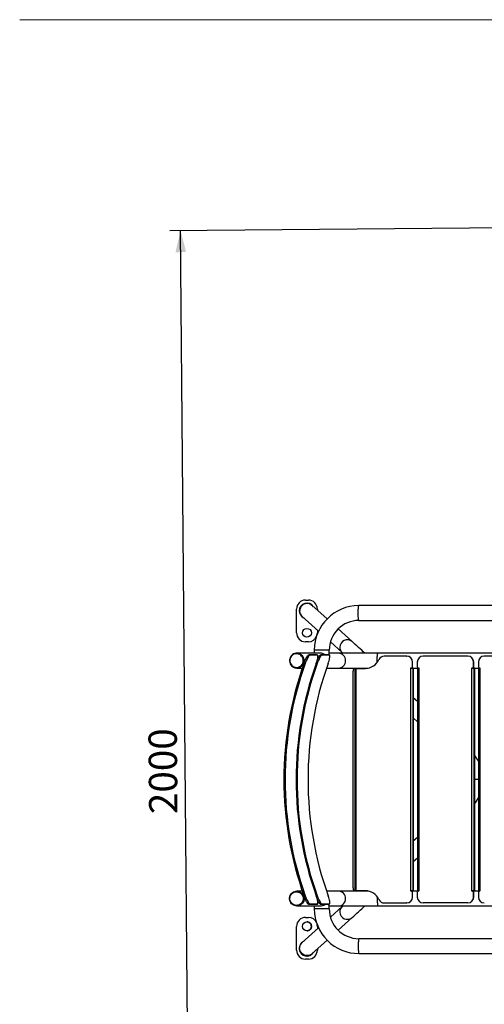
# Model space of a CAD drawing. Units: millimetres. Extents: x -1 to 297, y 0 to 200.
# Drawn here: x 10 to 53, y 106 to 198 of the extents above; entities that cross this region are included whole.
import ezdxf

# ---------------------------------------------------------------- set-up
doc = ezdxf.new("R2010")
doc.units = ezdxf.units.MM
doc.layers.add('ADAMA', color=7, linetype='Continuous')
doc.layers.add('FORMAT', color=7, linetype='Continuous')
doc.styles.add('SLDTEXTSTYLE1', font='TXT', dxfattribs={"width": 0.7})
doc.dimstyles.new('SLDDIMSTYLE1', dxfattribs={"dimtxt": 2.645833, "dimasz": 2, "dimexe": 0, "dimexo": 0.0625, "dimgap": 0.661458, "dimtad": 1, "dimdec": 1, "dimlfac": 18, "dimrnd": 1e-09, "dimzin": 12, "dimdsep": 46, "dimtxsty": 'SLDTEXTSTYLE1', "dimsah": 1, "dimcen": 0.09, "dimadec": 0, "dimazin": 3, "dimtfac": 1, "dimtdec": 1, "dimtofl": 0, "dimtmove": 0, "dimatfit": 3, "dimfxl": 0, "dimfrac": 2, "dimtolj": 1, "dimtzin": 12, "dimarcsym": 0})

# ---------------------------------------------------------------- blocks, each defined once
blk = doc.blocks.new('_D')
at = {"layer": 'ADAMA', "color": 7}
for p, q in [((71.768, 178.964), (23.923, 178.547)), ((25.805, 77.424), (24.923, 178.555)), ((71.905, 77.826), (24.805, 77.415))]:
    blk.add_line(p, q, dxfattribs=at)
for points in [[(24.923, 178.555), (24.44, 176.551), (25.44, 176.56)], [(25.805, 77.424), (26.288, 79.428), (25.288, 79.419)]]:
    blk.add_solid(points, dxfattribs=at)
at = {"layer": 'ADAMA', "color": 7, "insert": (21.987, 124.061), "char_height": 2.6458, "attachment_point": 1, "rotation": 90.5, "style": 'SLDTEXTSTYLE1'}
blk.add_mtext('2000', dxfattribs=at)

msp = doc.modelspace()

# ---------------------------------------------------------------- linework, layer by layer
at = {"color": 7, "linetype": 'Continuous', "lineweight": 25}
for p, q in [((36.5748, 144.0574), (36.8526, 144.0574)), ((38.5952, 142.2937), (37.1792, 143.5727)), ((54.0666, 143.5436), (41.5591, 143.5436)), ((35.7415, 141.0018), (35.7415, 143.2241)), ((37.6859, 143.2241), (37.6859, 143.115)), ((36.2482, 142.542), (37.7973, 141.1428)), ((41.5591, 142.1547), (54.0666, 142.1547)), ((37.6859, 141.2434), (37.6859, 141.0018)), ((40.9323, 140.1827), (39.6272, 141.3615)), ((36.8526, 140.1685), (36.5748, 140.1685)), ((38.902, 140.145), (40.0013, 139.152)), ((35.772, 139.0436), (35.7492, 139.0436)), ((37.9568, 139.0992), (35.772, 139.0992)), ((36.9106, 138.9603), (37.0117, 138.9194)), ((37.5941, 138.9603), (36.9106, 138.9603)), ((37.6952, 138.9194), (37.0117, 138.9194)), ((37.4048, 139.3769), (37.4048, 139.0992)), ((38.1012, 139.3769), (37.4048, 139.3769)), ((37.6952, 138.9194), (37.5941, 138.9603)), ((37.5941, 138.9603), (37.6052, 138.9552)), ((37.7075, 138.9171), (37.6063, 138.958)), ((38.0269, 138.9603), (38.1281, 138.9194)), ((38.7104, 138.9603), (38.0269, 138.9603)), ((38.7937, 139.3769), (38.1012, 139.3769)), ((38.8116, 138.9194), (38.1281, 138.9194)), ((38.8116, 138.9194), (38.7104, 138.9603)), ((38.7104, 138.9603), (38.7215, 138.9552)), ((38.8238, 138.9171), (38.7227, 138.958)), ((38.7937, 138.9293), (38.7937, 139.3769)), ((39.6416, 139.0992), (38.7937, 139.0992)), ((43.3325, 139.0992), (39.6416, 139.0992)), ((58.345, 139.0992), (43.3325, 139.0992)), ((36.551, 138.1404), (36.4499, 138.1813)), ((37.6674, 138.1404), (37.5873, 138.1728)), ((46.0201, 138.8214), (43.9311, 138.8214)), ((46.0201, 138.8214), (46.0272, 138.8214)), ((46.5807, 138.2658), (46.5737, 138.2658)), ((46.5737, 137.8381), (46.5737, 138.2658)), ((46.5807, 137.8381), (46.5807, 138.2658)), ((47.0166, 138.2658), (47.0166, 137.8381)), ((51.722, 138.8214), (47.5702, 138.8214)), ((51.722, 138.8214), (51.729, 138.8214)), ((52.2756, 137.8381), (52.2756, 138.2658)), ((52.2826, 138.2658), (52.2756, 138.2658)), ((52.2826, 137.8381), (52.2826, 138.2658)), ((52.7185, 138.2658), (52.7185, 137.8381)), ((57.4239, 138.8214), (53.272, 138.8214)), ((35.7492, 137.7658), (35.772, 137.7658)), ((35.772, 137.7103), (36.2856, 137.7103)), ((38.5423, 137.7103), (39.6416, 137.7103)), ((39.6416, 137.7103), (42.4431, 137.7103)), ((41.0337, 117.1825), (41.0337, 137.4047)), ((41.1063, 137.6825), (41.1801, 137.6825)), ((41.1801, 137.6825), (41.1801, 116.9047)), ((41.1801, 137.6825), (41.3147, 137.6825)), ((41.3147, 116.9047), (41.3147, 137.6825)), ((41.3147, 137.6825), (42.1677, 137.6825)), ((46.4215, 137.7269), (46.463, 137.7269)), ((46.4215, 137.7269), (46.4215, 137.6992)), ((46.4215, 116.8881), (46.4215, 137.6992)), ((46.4215, 137.6992), (46.5866, 137.6992)), ((46.4285, 137.6992), (46.4285, 137.7269)), ((46.4285, 137.7103), (47.1688, 137.7103)), ((46.47, 137.7269), (46.463, 137.7269)), ((46.5737, 137.8381), (46.5807, 137.8381)), ((46.5866, 137.6992), (46.5866, 116.8881)), ((46.6439, 137.6992), (46.5866, 137.6992)), ((46.6439, 137.6992), (46.6439, 116.8881)), ((47.0289, 137.6992), (47.0289, 116.8881)), ((47.0289, 137.6992), (47.1688, 137.6992)), ((47.1273, 137.7269), (47.1688, 137.7269)), ((47.1688, 137.7269), (47.1688, 137.6992)), ((47.1688, 137.6992), (47.1688, 116.8881)), ((52.1234, 137.7269), (52.1234, 137.6992)), ((52.1234, 137.7269), (52.1649, 137.7269)), ((52.1234, 116.8881), (52.1234, 137.6992)), ((52.1234, 137.6992), (52.2885, 137.6992)), ((52.1304, 137.6992), (52.1304, 137.7269)), ((52.1304, 137.7103), (52.8707, 137.7103)), ((52.1719, 137.7269), (52.1649, 137.7269)), ((52.2756, 137.8381), (52.2826, 137.8381)), ((52.2885, 137.6992), (52.2885, 116.8881)), ((52.3458, 137.6992), (52.2885, 137.6992)), ((52.3458, 137.6992), (52.3458, 116.8881)), ((52.7308, 137.6992), (52.7308, 116.8881)), ((52.7308, 137.6992), (52.8707, 137.6992)), ((52.8292, 137.7269), (52.8707, 137.7269)), ((52.8707, 137.7269), (52.8707, 137.6992)), ((52.8707, 137.6992), (52.8707, 116.8881)), ((47.0289, 134.5884), (46.6439, 134.9427)), ((46.6439, 133.0552), (47.0289, 132.7008)), ((52.7308, 127.2936), (52.3458, 127.2936)), ((47.0289, 121.8864), (46.6439, 121.5321)), ((46.6439, 119.6445), (47.0289, 119.9988)), ((35.772, 116.8214), (35.7435, 116.8214)), ((36.2856, 116.8769), (35.772, 116.8769)), ((39.6416, 116.8769), (38.5423, 116.8769)), ((42.4431, 116.8769), (39.6416, 116.8769)), ((41.1801, 116.9047), (41.1063, 116.9047)), ((41.3147, 116.9047), (41.1801, 116.9047)), ((42.1677, 116.9047), (41.3147, 116.9047)), ((41.6119, 116.9047), (41.5815, 116.8769)), ((46.4215, 116.8603), (46.4215, 116.8881)), ((46.5866, 116.8881), (46.4215, 116.8881)), ((46.463, 116.8603), (46.4215, 116.8603)), ((46.4285, 116.8603), (46.4285, 116.8881)), ((47.1688, 116.8769), (46.4285, 116.8769)), ((46.463, 116.8603), (46.47, 116.8603)), ((46.6439, 116.8881), (46.5866, 116.8881)), ((47.1688, 116.8881), (47.0289, 116.8881)), ((47.1688, 116.8603), (47.1273, 116.8603)), ((47.1688, 116.8603), (47.1688, 116.8881)), ((52.1234, 116.8603), (52.1234, 116.8881)), ((52.2885, 116.8881), (52.1234, 116.8881)), ((52.1649, 116.8603), (52.1234, 116.8603)), ((52.1304, 116.8603), (52.1304, 116.8881)), ((52.8707, 116.8769), (52.1304, 116.8769)), ((52.1649, 116.8603), (52.1719, 116.8603)), ((52.3458, 116.8881), (52.2885, 116.8881)), ((52.8707, 116.8881), (52.7308, 116.8881)), ((52.8707, 116.8603), (52.8292, 116.8603)), ((52.8707, 116.8603), (52.8707, 116.8881)), ((36.4499, 116.4059), (36.551, 116.4468)), ((37.5871, 116.4144), (37.6674, 116.4468)), ((46.5737, 116.3214), (46.5737, 116.7492)), ((46.5807, 116.7492), (46.5737, 116.7492)), ((46.5737, 116.3214), (46.5807, 116.3214)), ((46.5807, 116.3214), (46.5807, 116.7492)), ((47.0166, 116.7492), (47.0166, 116.3214)), ((52.2756, 116.3214), (52.2756, 116.7492)), ((52.2826, 116.7492), (52.2756, 116.7492)), ((52.2756, 116.3214), (52.2826, 116.3214)), ((52.2826, 116.3214), (52.2826, 116.7492)), ((52.7185, 116.7492), (52.7185, 116.3214)), ((35.7435, 115.5436), (35.772, 115.5436)), ((35.772, 115.4881), (37.9568, 115.4881)), ((37.0117, 115.6678), (36.9106, 115.6269)), ((37.5941, 115.6269), (36.9106, 115.6269)), ((37.6952, 115.6678), (37.0117, 115.6678)), ((37.4048, 115.4881), (37.4048, 115.2103)), ((38.1012, 115.2103), (37.4048, 115.2103)), ((37.5941, 115.6269), (37.6952, 115.6678)), ((37.6046, 115.6335), (37.5941, 115.6269)), ((37.6063, 115.6292), (37.7075, 115.6701)), ((38.1281, 115.6678), (38.0269, 115.6269)), ((38.7104, 115.6269), (38.0269, 115.6269)), ((38.7937, 115.2103), (38.1012, 115.2103)), ((38.8116, 115.6678), (38.1281, 115.6678)), ((38.7104, 115.6269), (38.8116, 115.6678)), ((38.7209, 115.6335), (38.7104, 115.6269)), ((38.7227, 115.6292), (38.8238, 115.6701)), ((38.7937, 115.2103), (38.7937, 115.6579)), ((38.7937, 115.4881), (39.6416, 115.4881)), ((40.0013, 115.4352), (38.9029, 114.443)), ((39.6416, 115.4881), (43.3325, 115.4881)), ((43.3325, 115.4881), (58.345, 115.4881)), ((43.9311, 115.7658), (46.0201, 115.7658)), ((46.0272, 115.7658), (46.0201, 115.7658)), ((51.722, 115.7658), (47.5702, 115.7658)), ((51.729, 115.7658), (51.722, 115.7658)), ((36.5742, 114.4187), (36.5755, 114.4187)), ((36.5755, 114.4187), (36.8533, 114.4187)), ((39.6269, 113.2254), (40.9323, 114.4045)), ((35.7409, 113.5854), (35.7422, 113.5854)), ((35.7409, 111.3632), (35.7409, 113.5854)), ((35.7422, 111.3632), (35.7422, 113.5854)), ((37.7975, 113.4446), (36.2482, 112.0452)), ((37.6866, 113.5854), (37.6866, 113.3444)), ((37.1792, 111.0145), (38.5952, 112.2936)), ((54.0666, 112.4325), (41.5591, 112.4325)), ((35.7409, 111.3632), (35.7422, 111.3632)), ((37.6866, 111.4728), (37.6866, 111.3632)), ((36.5742, 110.5298), (36.5755, 110.5298)), ((36.8533, 110.5298), (36.5755, 110.5298)), ((41.5591, 111.0436), (54.0666, 111.0436))]:
    msp.add_line(p, q, dxfattribs=at)
at = {"color": 7, "linetype": 'Continuous', "lineweight": 25, "flags": 128}
for points in [[(37.1855, 143.5669), (37.0958, 143.6365), (36.9952, 143.6894), (36.8864, 143.7242), (36.7726, 143.7398), (36.6572, 143.7357), (36.5433, 143.7121), (36.4344, 143.6697), (36.3335, 143.6097), (36.2436, 143.5338), (36.1672, 143.4441), (36.1065, 143.3434), (36.0632, 143.2344), (36.0387, 143.1203), (36.0336, 143.0045), (36.0481, 142.8901), (36.0817, 142.7806), (36.1335, 142.679), (36.202, 142.5883), (36.2482, 142.542)], [(41.5006, 142.8492), (41.5014, 142.9665), (41.5039, 143.0805), (41.508, 143.1878), (41.5136, 143.2854), (41.5204, 143.3705), (41.5284, 143.4405), (41.5373, 143.4935), (41.5468, 143.528), (41.5566, 143.543), (41.5591, 143.5436)], [(41.5591, 142.1547), (41.5566, 142.1553), (41.5468, 142.1703), (41.5373, 142.2048), (41.5284, 142.2578), (41.5204, 142.3279), (41.5136, 142.4129), (41.508, 142.5105), (41.5039, 142.6178), (41.5014, 142.7318), (41.5006, 142.8492)], [(37.6533, 140.771), (37.6757, 140.8715), (37.6859, 141.0018)], [(36.4517, 138.4047), (36.4419, 138.5221), (36.4128, 138.6361), (36.3653, 138.7434), (36.3008, 138.841), (36.221, 138.926), (36.1283, 138.9961), (36.0254, 139.0491), (35.9152, 139.0836), (35.8008, 139.0985), (35.6856, 139.0935), (35.5729, 139.0687), (35.466, 139.0248), (35.3678, 138.9631), (35.2813, 138.8852), (35.2088, 138.7936), (35.1526, 138.6908), (35.1142, 138.5797), (35.0947, 138.4636), (35.0947, 138.3458), (35.1142, 138.2297), (35.1526, 138.1187), (35.2088, 138.0159), (35.2813, 137.9242), (35.3678, 137.8464), (35.466, 137.7846), (35.5729, 137.7407), (35.6856, 137.7159), (35.8008, 137.7109), (35.9152, 137.7259), (36.0254, 137.7604), (36.1283, 137.8134), (36.221, 137.8834), (36.3008, 137.9685), (36.3653, 138.066), (36.4128, 138.1734), (36.4419, 138.2874), (36.4517, 138.4047)], [(36.3745, 138.4047), (36.3645, 138.5188), (36.3346, 138.6292), (36.286, 138.7324), (36.2201, 138.8251), (36.1391, 138.9042), (36.0455, 138.9673), (35.9424, 139.0123), (35.8331, 139.0378), (35.7211, 139.043), (35.61, 139.0276), (35.5034, 138.9922), (35.4047, 138.9379), (35.3171, 138.8665), (35.2433, 138.7803), (35.1858, 138.6819), (35.1464, 138.5747), (35.1264, 138.462), (35.1264, 138.3475), (35.1464, 138.2348), (35.1858, 138.1275), (35.2433, 138.0292), (35.3171, 137.9429), (35.4047, 137.8715), (35.5034, 137.8172), (35.61, 137.7819), (35.7211, 137.7665), (35.8331, 137.7716), (35.9424, 137.7971), (36.0455, 137.8421), (36.1391, 137.9052), (36.2201, 137.9844), (36.286, 138.077), (36.3346, 138.1802), (36.3645, 138.2906), (36.3745, 138.4047)], [(36.4499, 138.1813), (36.4996, 138.3126), (36.5532, 138.44), (36.6093, 138.5598), (36.666, 138.6688), (36.7217, 138.7638), (36.7746, 138.8423), (36.8231, 138.9019), (36.8657, 138.9413), (36.9106, 138.9603)], [(37.0117, 138.9194), (36.9788, 138.9084), (36.9383, 138.8757), (36.8915, 138.8222), (36.8398, 138.7494), (36.7848, 138.6592), (36.7282, 138.5544), (36.6717, 138.4376), (36.6172, 138.3122), (36.551, 138.1404)], [(37.5762, 138.1404), (37.6211, 138.2717), (37.6603, 138.3991), (37.6928, 138.5189), (37.7175, 138.6279), (37.7335, 138.7229), (37.7404, 138.8014), (37.7377, 138.8611), (37.7254, 138.9005), (37.6952, 138.9194)], [(38.1281, 138.9194), (38.0951, 138.9084), (38.0547, 138.8757), (38.0078, 138.8222), (37.9561, 138.7494), (37.9011, 138.6592), (37.8445, 138.5544), (37.7881, 138.4376), (37.7335, 138.3122), (37.6674, 138.1404)], [(37.6739, 138.4493), (37.7256, 138.5598), (37.7824, 138.6688), (37.838, 138.7638), (37.891, 138.8423), (37.9394, 138.9019), (37.9821, 138.9413), (38.0269, 138.9603)], [(38.6926, 138.1404), (38.7374, 138.2717), (38.7767, 138.3991), (38.8091, 138.5189), (38.8338, 138.6279), (38.8499, 138.7229), (38.8568, 138.8014), (38.854, 138.8611), (38.8418, 138.9005), (38.8116, 138.9194)], [(40.0013, 139.152), (40.0283, 139.1276), (40.0597, 139.0992)], [(43.2741, 138.4047), (43.2749, 138.5221), (43.2774, 138.6361), (43.2815, 138.7434), (43.287, 138.841), (43.2939, 138.926), (43.3019, 138.9961), (43.3107, 139.0491), (43.3202, 139.0836), (43.3301, 139.0985), (43.3325, 139.0992)], [(43.2757, 138.2393), (43.2749, 138.2874), (43.2741, 138.4047)], [(41.1063, 137.6825), (41.0922, 137.6772), (41.0785, 137.6614), (41.066, 137.6357), (41.055, 137.6011), (41.0459, 137.559), (41.0392, 137.511), (41.0351, 137.4589), (41.0337, 137.4047)], [(41.5815, 137.7103), (41.6104, 137.6839), (41.6119, 137.6825)], [(36.4517, 116.1825), (36.4419, 116.0651), (36.4128, 115.9512), (36.3653, 115.8438), (36.3008, 115.7462), (36.221, 115.6612), (36.1283, 115.5912), (36.0254, 115.5381), (35.9152, 115.5036), (35.8008, 115.4887), (35.6856, 115.4937), (35.5729, 115.5185), (35.466, 115.5624), (35.3678, 115.6242), (35.2813, 115.702), (35.2088, 115.7936), (35.1526, 115.8965), (35.1142, 116.0075), (35.0947, 116.1236), (35.0947, 116.2414), (35.1142, 116.3575), (35.1526, 116.4685), (35.2088, 116.5714), (35.2813, 116.663), (35.3678, 116.7408), (35.466, 116.8026), (35.5729, 116.8465), (35.6856, 116.8713), (35.8008, 116.8763), (35.9152, 116.8614), (36.0254, 116.8269), (36.1283, 116.7738), (36.221, 116.7038), (36.3008, 116.6188), (36.3653, 116.5212), (36.4128, 116.4138), (36.4419, 116.2999), (36.4517, 116.1825)], [(36.3688, 116.1825), (36.3588, 116.0684), (36.3289, 115.958), (36.2803, 115.8548), (36.2144, 115.7622), (36.1334, 115.683), (36.0398, 115.6199), (35.9367, 115.5749), (35.8274, 115.5494), (35.7154, 115.5443), (35.6043, 115.5596), (35.4977, 115.595), (35.399, 115.6493), (35.3114, 115.7207), (35.2376, 115.807), (35.1801, 115.9053), (35.1407, 116.0125), (35.1207, 116.1252), (35.1207, 116.2398), (35.1407, 116.3525), (35.1801, 116.4597), (35.2376, 116.558), (35.3114, 116.6443), (35.399, 116.7157), (35.4977, 116.77), (35.6043, 116.8054), (35.7154, 116.8207), (35.8274, 116.8156), (35.9367, 116.7901), (36.0398, 116.7451), (36.1334, 116.682), (36.2144, 116.6029), (36.2803, 116.5102), (36.3289, 116.407), (36.3588, 116.2966), (36.3688, 116.1825)], [(41.0337, 117.1825), (41.0351, 117.1283), (41.0392, 117.0762), (41.0459, 117.0282), (41.055, 116.9861), (41.066, 116.9515), (41.0785, 116.9259), (41.0922, 116.9101), (41.1063, 116.9047)], [(36.9106, 115.6269), (36.8776, 115.638), (36.8372, 115.6706), (36.7903, 115.7242), (36.7386, 115.797), (36.6836, 115.8871), (36.627, 115.992), (36.5706, 116.1088), (36.516, 116.2342), (36.4499, 116.4059)], [(36.551, 116.4468), (36.6007, 116.3155), (36.6544, 116.1881), (36.7104, 116.0683), (36.7672, 115.9593), (36.8228, 115.8643), (36.8758, 115.7858), (36.9242, 115.7261), (36.9669, 115.6867), (37.0117, 115.6678)], [(37.6952, 115.6678), (37.7196, 115.6789), (37.7349, 115.7115), (37.7406, 115.7651), (37.7367, 115.8378), (37.7235, 115.928), (37.7014, 116.0328), (37.6712, 116.1497), (37.634, 116.275), (37.5762, 116.4468)], [(37.6674, 116.4468), (37.7171, 116.3155), (37.7707, 116.1881), (37.8268, 116.0683), (37.8835, 115.9593), (37.9392, 115.8643), (37.9921, 115.7858), (38.0406, 115.7261), (38.0832, 115.6867), (38.1281, 115.6678)], [(38.0269, 115.6269), (37.994, 115.638), (37.9535, 115.6706), (37.9067, 115.7242), (37.855, 115.797), (37.8, 115.8871), (37.7434, 115.992), (37.6869, 116.1088), (37.6743, 116.1378)], [(38.8116, 115.6678), (38.836, 115.6789), (38.8512, 115.7115), (38.8569, 115.7651), (38.8531, 115.8378), (38.8398, 115.928), (38.8178, 116.0328), (38.7876, 116.1497), (38.7504, 116.275), (38.6926, 116.4468)], [(43.2757, 116.348), (43.2749, 116.2999), (43.2741, 116.1825)], [(43.2741, 116.1825), (43.2749, 116.0651), (43.2774, 115.9512), (43.2815, 115.8438), (43.287, 115.7462), (43.2939, 115.6612), (43.3019, 115.5912), (43.3107, 115.5381), (43.3202, 115.5036), (43.3301, 115.4887), (43.3325, 115.4881)], [(40.0597, 115.4881), (40.0338, 115.4646), (40.0013, 115.4352)], [(37.6866, 113.5854), (37.6763, 113.7158), (37.6607, 113.7916)], [(41.5591, 112.4325), (41.5566, 112.4319), (41.5468, 112.4169), (41.5373, 112.3824), (41.5284, 112.3294), (41.5204, 112.2594), (41.5136, 112.1743), (41.508, 112.0767), (41.5039, 111.9694), (41.5014, 111.8554), (41.5006, 111.7381)], [(37.1855, 111.0203), (37.0958, 110.9507), (36.9952, 110.8978), (36.8864, 110.863), (36.7726, 110.8475), (36.6572, 110.8515), (36.5433, 110.8751), (36.4344, 110.9175), (36.3335, 110.9775), (36.2436, 111.0535), (36.1672, 111.1431), (36.1065, 111.2438), (36.0632, 111.3528), (36.0387, 111.4669), (36.0336, 111.5828), (36.0481, 111.6971), (36.0817, 111.8067), (36.1335, 111.9082), (36.202, 111.9989), (36.2482, 112.0452)], [(41.5006, 111.7381), (41.5014, 111.6207), (41.5039, 111.5067), (41.508, 111.3994), (41.5136, 111.3018), (41.5204, 111.2168), (41.5284, 111.1467), (41.5373, 111.0937), (41.5468, 111.0592), (41.5566, 111.0442), (41.5591, 111.0436)]]:
    msp.add_lwpolyline(points, dxfattribs=at)
at = {"color": 7, "linetype": 'Continuous', "lineweight": 25}
for centre in [(36.7137, 141.0018), (36.7144, 113.5854)]:
    msp.add_circle(centre, 0.4167, dxfattribs=at)
for centre, radius, start, end in [((36.5748, 143.2241), 0.8333, 90, 180), ((36.7137, 143.0574), 0.7222, 31.967351, 180), ((36.8526, 143.2241), 0.8333, 360, 90), ((41.5654, 139.383), 4.1606, 90.086199, 180.083742), ((36.7137, 143.0574), 0.7222, 180, 243.852089), ((41.5651, 139.3833), 2.7715, 90.124331, 180.130769), ((36.5748, 141.0018), 0.8333, 180, 270), ((36.8526, 141.0018), 0.8333, 270, 336.967177), ((40.4824, 139.6517), 0.696, 49.711669, 178.708921), ((-206.1466, -132.0445), 367.6352, 47.521823, 47.772479), ((35.7656, 138.4119), 0.6317, 359.347191, 89.422432), ((39.6348, 138.4126), 0.6866, 359.340698, 89.428925), ((40.4444, 139.639), 0.6584, 177.533628, 227.722555), ((66.9415, 127.2936), 32.3771, 160.349831, 199.650169), ((66.9369, 127.2936), 32.2638, 160.355016, 199.644984), ((67.9621, 127.2936), 32.2638, 160.355016, 199.644984), ((35.765, 138.3981), 0.6323, 270.629576, 0.600802), ((68.0532, 127.2936), 32.2638, 160.355016, 199.644984), ((69.0784, 127.2936), 32.2638, 160.355016, 199.644984), ((39.6348, 138.3968), 0.6866, 270.571075, 0.659302), ((42.1665, 139.0662), 1.3837, 270.046702, 335.664753), ((43.9316, 138.2679), 0.5535, 90.048515, 155.662941), ((46.0191, 138.2668), 0.5546, 359.898187, 89.897824), ((46.0262, 138.2668), 0.5546, 359.898187, 89.897824), ((47.5711, 138.2668), 0.5546, 90.102176, 180.101813), ((51.721, 138.2668), 0.5546, 359.898187, 89.897824), ((51.728, 138.2668), 0.5546, 359.898187, 89.897824), ((53.273, 138.2668), 0.5546, 90.102176, 180.101813), ((46.4628, 137.8379), 0.1109, 270.102176, 0.101813), ((46.4698, 137.8379), 0.1109, 270.102176, 0.101813), ((47.1275, 137.8379), 0.1109, 179.898187, 269.897824), ((52.1647, 137.8379), 0.1109, 270.102176, 0.101813), ((52.1717, 137.8379), 0.1109, 270.102176, 0.101813), ((52.8294, 137.8379), 0.1109, 179.898187, 269.897824), ((49.3182, 127.2616), 3.8278, 26.934164, 37.725854), ((49.3129, 127.3214), 3.83, 322.362218, 333.177556), ((35.765, 116.1891), 0.6323, 359.399198, 89.370424), ((39.6348, 116.1904), 0.6866, 359.340698, 89.428925), ((42.1664, 115.5209), 1.3838, 24.33951, 89.949035), ((46.4628, 116.7494), 0.1109, 359.898187, 89.897824), ((46.4698, 116.7494), 0.1109, 359.898187, 89.897824), ((47.1275, 116.7494), 0.1109, 90.102176, 180.101813), ((52.1647, 116.7494), 0.1109, 359.898187, 89.897824), ((52.1717, 116.7494), 0.1109, 359.898187, 89.897824), ((52.8294, 116.7494), 0.1109, 90.102176, 180.101813), ((35.7656, 116.1753), 0.6317, 270.577568, 0.652809), ((39.6348, 116.1746), 0.6866, 270.571075, 0.659302), ((43.9316, 116.3193), 0.5535, 204.337059, 269.951485), ((46.0191, 116.3204), 0.5546, 270.102176, 0.101813), ((46.0262, 116.3204), 0.5546, 270.102176, 0.101813), ((47.5711, 116.3204), 0.5546, 179.898187, 269.897824), ((51.721, 116.3204), 0.5546, 270.102176, 0.101813), ((51.728, 116.3204), 0.5546, 270.102176, 0.101813), ((53.273, 116.3204), 0.5546, 179.898187, 269.897824), ((41.5652, 115.204), 4.1604, 179.913992, 269.916067), ((41.5655, 115.2043), 2.7718, 179.876388, 269.868511), ((40.4444, 114.9482), 0.6584, 132.27744, 182.466372), ((-204.8488, 385.208), 365.7088, 312.226874, 312.478851), ((36.5742, 113.5854), 0.8333, 90.000493, 180.000493), ((36.5755, 113.5854), 0.8333, 90.000493, 180.000493), ((36.8532, 113.5854), 0.8333, 21.826795, 89.999724), ((40.4824, 114.9356), 0.696, 181.291079, 310.288324), ((36.7131, 113.5854), 0.4167, 359.999454, 89.99956), ((36.7131, 113.5854), 0.4167, 270.00044, 0.000546), ((36.5742, 111.3632), 0.8333, 179.999507, 269.999507), ((36.5755, 111.3632), 0.8333, 179.999507, 269.999507), ((36.7144, 111.5298), 0.7222, 116.275278, 328.155714), ((36.8532, 111.3632), 0.8333, 270.000493, 0.000493), ((36.7131, 111.5298), 0.7222, 270.000138, 327.904621)]:
    msp.add_arc(centre, radius, start, end, dxfattribs=at)
for centre, major_axis, start_param, end_param in [((38.0992, 138.4047), (0.539, -0.539), 1.8159467, 2.4594478), ((38.0992, 116.1825), (0.539, 0.539), 3.8237375, 4.4672386)]:
    msp.add_ellipse(centre, major_axis=major_axis, ratio=0.812215, start_param=start_param, end_param=end_param, dxfattribs=at)
at = {"layer": 'FORMAT', "color": 7, "lineweight": 18}
for p, q in [((9.9005, 198.2693), (133.759, 198.2693)), ((9.9207, 198.2547), (133.7793, 198.2547))]:
    msp.add_line(p, q, dxfattribs=at)

# ---------------------------------------------------------------- dimensions: what is measured, and where the dimension line sits
at = {"layer": 'ADAMA', "color": 7}
dim = msp.add_linear_dim(base=(24.9226, 178.5553), p1=(72.9046, 77.8346), p2=(72.7676, 178.9728), angle=270.5, text='2000', dimstyle='SLDDIMSTYLE1', dxfattribs=at)
dim.commit()
dim.dimension.update_dxf_attribs({"geometry": '_D', "text_midpoint": (25.3667, 127.6672), "dimtype": 160})

doc.saveas('drawing.dxf')
